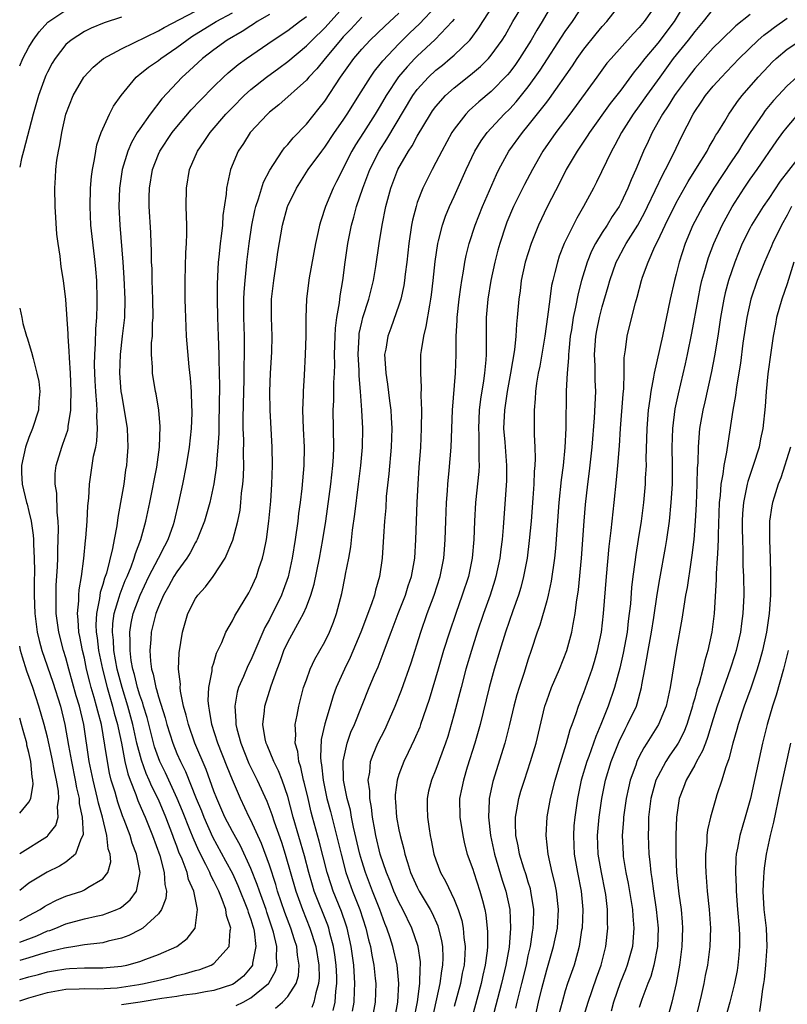
# Model space of a CAD drawing. Units: inches. Extents: x 2508000 to 2510892, y 1491000 to 1494000.
# Drawn here: x 2508000 to 2508083, y 1492163 to 1492269 of the extents above; entities that cross this region are included whole.
import ezdxf

# ---------------------------------------------------------------- set-up
doc = ezdxf.new("R2010")
doc.units = ezdxf.units.IN
doc.header["$MEASUREMENT"] = 0
doc.layers.add('LD25081491_2ft', color=212, linetype='Continuous')

msp = doc.modelspace()

# ---------------------------------------------------------------- linework, layer by layer
at = {"layer": 'LD25081491_2ft'}
for points, elevation in [([(2508033.91, 1492162.09), (2508034.1, 1492163), (2508034.19, 1492164.19), (2508034.31, 1492165), (2508034.29, 1492165.71), (2508034.23, 1492167), (2508034.09, 1492168.09), (2508033.94, 1492169), (2508033.55, 1492170.45), (2508033.42, 1492171), (2508033.32, 1492171.32), (2508031.85, 1492175), (2508031.65, 1492175.65), (2508031.27, 1492177), (2508030.81, 1492178.81), (2508029.58, 1492183), (2508029, 1492185.22), (2508028.37, 1492187), (2508028, 1492188), (2508027.48, 1492189), (2508026.77, 1492190.77), (2508026.67, 1492191), (2508026.56, 1492191.44), (2508026.31, 1492193), (2508026.49, 1492194.49), (2508026.51, 1492195), (2508027.19, 1492197.19), (2508027.83, 1492199), (2508028.17, 1492199.83), (2508028.58, 1492201), (2508029, 1492201.92), (2508030.3, 1492204.3), (2508030.7, 1492205), (2508031, 1492205.71), (2508031.5, 1492207), (2508031.84, 1492208.16), (2508032.43, 1492211), (2508032.8, 1492213), (2508033.12, 1492215), (2508033.66, 1492219), (2508033.88, 1492221), (2508033.94, 1492221.94), (2508033.98, 1492223), (2508033.91, 1492227), (2508033.96, 1492228.04), (2508033.98, 1492229.98), (2508034.05, 1492231), (2508034.08, 1492231.92), (2508034.06, 1492233), (2508034.1, 1492235), (2508034.14, 1492235.86), (2508034.29, 1492237), (2508034.58, 1492238.58), (2508034.66, 1492239.34), (2508034.95, 1492241), (2508035.2, 1492243), (2508035.48, 1492245), (2508035.88, 1492247), (2508036.14, 1492247.86), (2508036.44, 1492249), (2508037.12, 1492251), (2508037.88, 1492253), (2508038.87, 1492255), (2508039.71, 1492256.29), (2508042.5, 1492261), (2508043, 1492261.67), (2508044.21, 1492263), (2508045, 1492263.73), (2508045.71, 1492264.29), (2508046.57, 1492265), (2508047, 1492265.37), (2508048.67, 1492267), (2508048.83, 1492267.17), (2508049.67, 1492268.32), (2508050.08, 1492269), (2508051.38, 1492271)], 7776), ([(2508035.99, 1492162.01), (2508036.16, 1492163), (2508036.2, 1492164.2), (2508036.26, 1492165), (2508036.14, 1492167), (2508035.86, 1492169), (2508035.41, 1492171), (2508035.32, 1492171.31), (2508034.8, 1492172.8), (2508033.9, 1492175), (2508033.67, 1492175.67), (2508033.25, 1492177), (2508032.4, 1492180.4), (2508031.67, 1492183), (2508031.53, 1492183.53), (2508031.18, 1492185), (2508030.78, 1492186.78), (2508030.71, 1492187), (2508030.41, 1492188.41), (2508030.2, 1492189), (2508030.08, 1492190.08), (2508029.81, 1492191), (2508029.87, 1492191.87), (2508029.81, 1492193), (2508030.02, 1492194.02), (2508030.18, 1492195), (2508030.71, 1492197), (2508031, 1492197.84), (2508031.43, 1492199), (2508031.93, 1492200.07), (2508033, 1492201.95), (2508033.5, 1492203), (2508033.93, 1492204.07), (2508034.27, 1492205), (2508034.84, 1492207.16), (2508035.21, 1492209), (2508035.24, 1492209.24), (2508035.58, 1492211), (2508035.8, 1492212.2), (2508036, 1492214), (2508036.25, 1492215.75), (2508036.65, 1492219), (2508036.89, 1492221), (2508037.06, 1492223), (2508037.1, 1492225), (2508037, 1492227), (2508036.86, 1492229), (2508036.7, 1492230.7), (2508036.7, 1492231.3), (2508036.6, 1492233), (2508036.7, 1492235), (2508036.73, 1492235.27), (2508037, 1492236.52), (2508037.12, 1492237), (2508037.77, 1492239), (2508038.01, 1492239.99), (2508038.27, 1492241), (2508038.52, 1492242.52), (2508038.87, 1492245), (2508039.19, 1492247), (2508039.59, 1492249), (2508040.14, 1492251), (2508040.9, 1492253), (2508042.05, 1492255), (2508042.44, 1492255.56), (2508043, 1492256.61), (2508044.42, 1492259), (2508044.65, 1492259.35), (2508045, 1492259.81), (2508046.05, 1492261), (2508047, 1492261.84), (2508048.77, 1492263.23), (2508049.85, 1492264.15), (2508050.7, 1492265), (2508051, 1492265.35), (2508052.18, 1492267), (2508052.49, 1492267.51), (2508053.34, 1492269), (2508054.54, 1492271)], 7778), ([(2508057.67, 1492271), (2508056.5, 1492269), (2508055.93, 1492268.07), (2508055.33, 1492267), (2508054.07, 1492265), (2508053.63, 1492264.37), (2508053, 1492263.52), (2508052.76, 1492263.24), (2508051, 1492261.44), (2508049.67, 1492260.33), (2508048.62, 1492259.38), (2508048.26, 1492259), (2508047, 1492257.38), (2508046.74, 1492257), (2508045.64, 1492255), (2508045, 1492253.75), (2508044.59, 1492253), (2508044.06, 1492251.94), (2508043.6, 1492251), (2508043, 1492249.43), (2508042.86, 1492249), (2508042.48, 1492247.52), (2508042.39, 1492247), (2508042.09, 1492245), (2508041.87, 1492243), (2508041.69, 1492241.69), (2508041.62, 1492241), (2508041.54, 1492240.46), (2508041.21, 1492239), (2508041, 1492238.33), (2508040.13, 1492235.87), (2508039.8, 1492235), (2508039.58, 1492233.58), (2508039.47, 1492233), (2508039.48, 1492232.52), (2508039.58, 1492231), (2508039.79, 1492229.79), (2508040, 1492228), (2508040.14, 1492227), (2508040.19, 1492226.19), (2508040.23, 1492225), (2508040.16, 1492223), (2508039.91, 1492220.09), (2508039.65, 1492217.65), (2508039.58, 1492216.42), (2508039.45, 1492215), (2508039.34, 1492213.34), (2508039.19, 1492211), (2508038.92, 1492209), (2508038.48, 1492207.52), (2508038.37, 1492207), (2508038.05, 1492206.05), (2508036.9, 1492203), (2508035.74, 1492200.26), (2508035.12, 1492199), (2508034.23, 1492197), (2508033.9, 1492196.1), (2508033.56, 1492195), (2508033, 1492193.07), (2508032.62, 1492191.38), (2508032.52, 1492189.48), (2508032.57, 1492189), (2508032.64, 1492188.64), (2508032.81, 1492187), (2508033.23, 1492185), (2508033.6, 1492183.6), (2508034, 1492182), (2508034.42, 1492180.42), (2508034.75, 1492179), (2508035.28, 1492177), (2508036.01, 1492175), (2508036.79, 1492173), (2508037.44, 1492171), (2508037.73, 1492169.73), (2508037.93, 1492169), (2508038.07, 1492168.07), (2508038.29, 1492167), (2508038.46, 1492165.54), (2508038.5, 1492165), (2508038.46, 1492163), (2508038.09, 1492161)], 7780), ([(2508040.52, 1492161), (2508040.91, 1492163), (2508041.01, 1492165), (2508040.81, 1492167), (2508040.34, 1492169), (2508040.05, 1492169.95), (2508039.71, 1492171), (2508039.5, 1492171.5), (2508038.94, 1492173), (2508038.16, 1492175), (2508037.4, 1492177), (2508037, 1492178.26), (2508036.78, 1492179), (2508036.11, 1492181.89), (2508035.89, 1492183), (2508035.76, 1492183.76), (2508035.43, 1492185), (2508035.03, 1492186.97), (2508034.97, 1492189.03), (2508035.41, 1492191), (2508035.83, 1492192.17), (2508036.22, 1492193), (2508037.8, 1492197), (2508038.37, 1492198.37), (2508038.76, 1492199.24), (2508039.32, 1492200.68), (2508039.67, 1492201.67), (2508040.16, 1492203), (2508040.93, 1492205), (2508041.72, 1492207), (2508042.02, 1492207.98), (2508042.36, 1492209), (2508042.72, 1492211), (2508042.85, 1492213), (2508043, 1492217), (2508043.1, 1492219), (2508043.2, 1492220.8), (2508043.37, 1492223), (2508043.47, 1492225), (2508043.49, 1492227), (2508043.43, 1492228.57), (2508043.46, 1492229.46), (2508043.37, 1492231), (2508043.4, 1492233), (2508043.45, 1492233.45), (2508043.7, 1492235), (2508043.97, 1492236.03), (2508044.34, 1492238.34), (2508044.48, 1492239), (2508044.55, 1492239.45), (2508044.73, 1492241), (2508044.94, 1492243.06), (2508045.22, 1492245), (2508045.31, 1492245.31), (2508045.72, 1492247), (2508046.05, 1492247.95), (2508046.49, 1492249), (2508047, 1492250.1), (2508048.3, 1492253), (2508049.23, 1492255), (2508049.89, 1492256.11), (2508050.54, 1492257), (2508052.41, 1492259), (2508053, 1492259.58), (2508053.68, 1492260.32), (2508055, 1492261.96), (2508055.75, 1492263), (2508056.27, 1492263.74), (2508059, 1492267.91), (2508059.78, 1492269), (2508061.07, 1492271)], 7782), ([(2508042.63, 1492161), (2508043.03, 1492163.03), (2508043.28, 1492165), (2508043.31, 1492166.69), (2508043.35, 1492167), (2508043.34, 1492167.34), (2508043.09, 1492169), (2508042.4, 1492171), (2508041.43, 1492173), (2508041, 1492173.8), (2508040.47, 1492175), (2508040.06, 1492176.06), (2508039.67, 1492177), (2508039, 1492179), (2508038.52, 1492181), (2508038.39, 1492181.61), (2508038.14, 1492183), (2508038.04, 1492184.04), (2508037.85, 1492185), (2508037.85, 1492185.85), (2508037.69, 1492187), (2508037.86, 1492187.86), (2508037.95, 1492189), (2508038.23, 1492189.77), (2508038.75, 1492191), (2508039.51, 1492192.49), (2508039.74, 1492193), (2508040.62, 1492195), (2508041.3, 1492196.7), (2508042.32, 1492199.68), (2508043.38, 1492203), (2508044.08, 1492205), (2508044.82, 1492207), (2508045.47, 1492209), (2508045.86, 1492211), (2508045.93, 1492211.93), (2508046.01, 1492213), (2508046.07, 1492215), (2508046.16, 1492217), (2508046.26, 1492218.27), (2508046.31, 1492219), (2508046.46, 1492220.46), (2508046.66, 1492223), (2508046.79, 1492227), (2508047.13, 1492231), (2508047.19, 1492233), (2508047.21, 1492235), (2508047.32, 1492236.68), (2508047.32, 1492237), (2508047.54, 1492239), (2508047.7, 1492240.3), (2508047.81, 1492241), (2508048, 1492242), (2508048.15, 1492243), (2508048.29, 1492243.71), (2508048.62, 1492245), (2508049.26, 1492247), (2508050.05, 1492249), (2508051.55, 1492252.45), (2508051.83, 1492253), (2508052.91, 1492255), (2508054.36, 1492257), (2508055, 1492257.75), (2508056.45, 1492259.55), (2508057, 1492260.3), (2508057.31, 1492260.69), (2508059.77, 1492264.23), (2508060.28, 1492265), (2508061, 1492266), (2508062.34, 1492267.66), (2508063, 1492268.45), (2508063.5, 1492269), (2508065.05, 1492271)], 7784), ([(2508068.93, 1492271), (2508067.54, 1492269), (2508067, 1492268.36), (2508066.33, 1492267.67), (2508063.95, 1492265), (2508063.51, 1492264.49), (2508062.4, 1492263), (2508059.48, 1492259), (2508057.97, 1492257), (2508056.59, 1492255), (2508055.45, 1492253), (2508054.6, 1492251.4), (2508053.41, 1492249), (2508052.7, 1492247.3), (2508052.58, 1492247), (2508051.91, 1492245), (2508051.71, 1492244.29), (2508051.37, 1492243), (2508050.95, 1492241), (2508050.63, 1492239), (2508050.45, 1492237), (2508050.45, 1492233), (2508050.42, 1492232.42), (2508050.27, 1492231), (2508050.16, 1492230.16), (2508049.83, 1492228.17), (2508049.69, 1492227), (2508049.61, 1492225), (2508049.65, 1492224.35), (2508049.67, 1492223), (2508049.64, 1492221.64), (2508049.68, 1492221), (2508049.65, 1492220.35), (2508049.31, 1492217), (2508049.19, 1492215), (2508049.12, 1492213), (2508048.94, 1492211), (2508048.52, 1492209), (2508047.87, 1492207), (2508047.16, 1492205), (2508046.47, 1492203), (2508045.83, 1492201), (2508045.24, 1492199), (2508044.3, 1492195.7), (2508043.36, 1492193), (2508043.27, 1492192.73), (2508042.67, 1492191.33), (2508042.02, 1492189.98), (2508041.53, 1492189), (2508041, 1492187.6), (2508040.81, 1492187), (2508040.6, 1492185.4), (2508040.6, 1492185), (2508040.65, 1492184.65), (2508040.75, 1492183), (2508041, 1492181.61), (2508041.13, 1492181), (2508041.54, 1492179.54), (2508041.65, 1492179), (2508041.93, 1492178.07), (2508042.28, 1492177), (2508043, 1492175.41), (2508043.21, 1492175), (2508044.4, 1492173), (2508044.61, 1492172.61), (2508045.23, 1492171.23), (2508045.63, 1492169.63), (2508045.73, 1492169), (2508045.77, 1492167.77), (2508045.74, 1492167), (2508045.62, 1492166.38), (2508045.44, 1492165), (2508044.65, 1492161.35)], 7786), ([(2508071.98, 1492271), (2508070.77, 1492269), (2508069, 1492266.68), (2508067.59, 1492265), (2508067, 1492264.2), (2508066.45, 1492263.55), (2508065, 1492261.6), (2508063.85, 1492260.15), (2508061.61, 1492257), (2508061.38, 1492256.62), (2508060.58, 1492255.42), (2508060.28, 1492255), (2508059.11, 1492253), (2508058.41, 1492251.59), (2508057.03, 1492248.97), (2508056.11, 1492247), (2508055.31, 1492245), (2508054.68, 1492243), (2508054.25, 1492241), (2508054.11, 1492239.89), (2508053.98, 1492239), (2508053.81, 1492237), (2508053.72, 1492236.28), (2508053.65, 1492235), (2508053.5, 1492233.5), (2508053.09, 1492231), (2508052.72, 1492229), (2508052.42, 1492227), (2508052.34, 1492225), (2508052.47, 1492223.53), (2508052.53, 1492222.53), (2508052.65, 1492221), (2508052.63, 1492219.37), (2508052.3, 1492214.3), (2508052.18, 1492213), (2508052.04, 1492211.96), (2508051.94, 1492211), (2508051.51, 1492209), (2508051.39, 1492208.61), (2508050.88, 1492207), (2508050.17, 1492205), (2508049.49, 1492203), (2508048.85, 1492201), (2508048.26, 1492199), (2508047.73, 1492197), (2508047, 1492194.15), (2508046.68, 1492193), (2508046.3, 1492191.7), (2508046.06, 1492191), (2508045, 1492188.13), (2508044.53, 1492187), (2508044.22, 1492185.78), (2508044.05, 1492185), (2508044.08, 1492184.08), (2508044.09, 1492183), (2508044.27, 1492181.73), (2508044.4, 1492181), (2508044.51, 1492180.51), (2508044.79, 1492179), (2508045, 1492178.38), (2508045.51, 1492177), (2508046.06, 1492176.06), (2508047, 1492174.08), (2508047.43, 1492173), (2508047.81, 1492171.81), (2508047.96, 1492171), (2508048.04, 1492169.96), (2508048.18, 1492169), (2508048.15, 1492168.15), (2508048.06, 1492167), (2508047.87, 1492166.13), (2508047.66, 1492165), (2508047, 1492162.51)], 7788), ([(2508000, 1492163.13), (2508001, 1492163.45), (2508003, 1492164.04), (2508005, 1492164.39), (2508006.42, 1492164.42), (2508007, 1492164.46), (2508008.43, 1492164.43), (2508010.55, 1492164.55), (2508011, 1492164.61), (2508012.9, 1492164.9), (2508013.47, 1492165), (2508016.33, 1492165.67), (2508017, 1492165.87), (2508017.93, 1492166.07), (2508019, 1492166.41), (2508019.47, 1492166.53), (2508020.71, 1492167), (2508021, 1492167.17), (2508022.64, 1492169), (2508022.75, 1492170.75), (2508022.82, 1492171), (2508022.37, 1492172.37), (2508022.31, 1492173), (2508021.91, 1492174.09), (2508021.52, 1492175), (2508021, 1492176.06), (2508020.67, 1492176.67), (2508020.55, 1492177), (2508020.12, 1492177.88), (2508019.36, 1492179.36), (2508018.75, 1492180.75), (2508018.44, 1492181.56), (2508017.62, 1492183.62), (2508017.04, 1492185), (2508015.77, 1492187.77), (2508015.16, 1492189), (2508015, 1492189.41), (2508014.59, 1492190.59), (2508013.77, 1492193.77), (2508013.4, 1492195), (2508013.32, 1492195.32), (2508013, 1492196.18), (2508012.75, 1492197), (2508012.41, 1492198.41), (2508012.24, 1492199), (2508012.06, 1492199.94), (2508011.93, 1492201), (2508011.96, 1492201.96), (2508011.9, 1492203), (2508012.05, 1492203.95), (2508012.28, 1492205), (2508013.02, 1492207), (2508013.98, 1492209), (2508015.02, 1492211), (2508015.68, 1492212.32), (2508016.04, 1492213), (2508016.62, 1492214.62), (2508016.75, 1492215), (2508017.22, 1492217), (2508017.65, 1492219), (2508018.05, 1492221), (2508018.38, 1492223), (2508018.59, 1492225), (2508018.65, 1492226.65), (2508018.65, 1492227), (2508018.62, 1492227.38), (2508018.57, 1492229), (2508018.46, 1492230.46), (2508018.32, 1492231.68), (2508018.05, 1492235), (2508017.96, 1492237), (2508017.93, 1492237.93), (2508017.91, 1492239), (2508017.9, 1492241), (2508017.98, 1492244.02), (2508018.04, 1492245), (2508018.08, 1492246.08), (2508018.08, 1492247), (2508018.03, 1492247.97), (2508018.02, 1492249), (2508018.03, 1492251), (2508018.37, 1492253), (2508019.22, 1492255), (2508019.96, 1492256.04), (2508020.6, 1492257), (2508022.31, 1492259), (2508023, 1492259.72), (2508024.27, 1492261), (2508025, 1492261.65), (2508026.69, 1492263), (2508028.04, 1492263.96), (2508029, 1492264.68), (2508031, 1492266.36), (2508031.62, 1492267), (2508033, 1492268.34), (2508035, 1492270.53)], 7766), ([(2508000, 1492264.21), (2508000.33, 1492265), (2508001, 1492266.24), (2508001.45, 1492267), (2508002.11, 1492267.89), (2508003.06, 1492268.94), (2508005, 1492270.24)], 7754), ([(2508000, 1492171.82), (2508001, 1492172.35), (2508002.21, 1492173), (2508002.67, 1492173.33), (2508003, 1492173.52), (2508003.98, 1492174.02), (2508005, 1492174.46), (2508006.71, 1492175), (2508007, 1492175.12), (2508007.38, 1492175.38), (2508009, 1492176.32), (2508009.52, 1492177), (2508009.84, 1492178.16), (2508009.78, 1492179), (2508009.58, 1492179.58), (2508009.44, 1492181), (2508008.94, 1492183), (2508008.51, 1492184.51), (2508008.42, 1492185), (2508007.93, 1492187), (2508007.53, 1492189), (2508006.92, 1492193), (2508006.46, 1492195), (2508006.12, 1492196.12), (2508005.31, 1492199), (2508005, 1492200.21), (2508004.75, 1492201), (2508004.24, 1492203), (2508003.96, 1492205), (2508003.96, 1492205.96), (2508003.93, 1492207), (2508003.96, 1492208.04), (2508004.09, 1492210.09), (2508004.11, 1492211), (2508004.12, 1492211.88), (2508004.17, 1492213), (2508004.19, 1492214.19), (2508004.15, 1492215), (2508004.05, 1492215.95), (2508004, 1492218), (2508003.85, 1492219), (2508003.85, 1492220.15), (2508003.94, 1492221), (2508004.54, 1492223), (2508004.68, 1492223.32), (2508005.19, 1492224.81), (2508005.23, 1492225), (2508005.24, 1492225.24), (2508005.54, 1492227), (2508005.52, 1492227.52), (2508005.57, 1492229), (2508005.49, 1492231), (2508005.37, 1492232.63), (2508005.36, 1492233.36), (2508005.23, 1492235), (2508005.24, 1492235.24), (2508005, 1492238.95), (2508004.74, 1492241), (2508004.49, 1492242.49), (2508004.37, 1492243.63), (2508004.15, 1492245), (2508004.01, 1492246.01), (2508003.83, 1492249), (2508003.8, 1492251), (2508003.87, 1492252.13), (2508003.91, 1492253), (2508004.02, 1492254.02), (2508004.18, 1492255), (2508004.33, 1492255.67), (2508004.54, 1492257), (2508005, 1492259), (2508005.78, 1492261), (2508006.93, 1492263), (2508007.93, 1492264.07), (2508009.05, 1492265), (2508011, 1492266.06), (2508015, 1492267.99), (2508015.63, 1492268.37), (2508019, 1492270.13)], 7758), ([(2508000, 1492169.49), (2508001.85, 1492170.15), (2508003, 1492170.68), (2508003.25, 1492170.75), (2508003.92, 1492171), (2508005, 1492171.46), (2508007, 1492171.98), (2508008.27, 1492172.27), (2508009, 1492172.41), (2508010.51, 1492173), (2508010.84, 1492173.16), (2508011, 1492173.27), (2508011.95, 1492174.05), (2508012.62, 1492175), (2508013, 1492176.79), (2508013.03, 1492177), (2508012.64, 1492179), (2508012.18, 1492180.18), (2508011.95, 1492181), (2508011.3, 1492182.7), (2508011.12, 1492183.12), (2508010.6, 1492184.6), (2508010.31, 1492185.69), (2508009.91, 1492187), (2508009.73, 1492187.73), (2508009.48, 1492189), (2508009.22, 1492190.78), (2508008.84, 1492193), (2508008.44, 1492194.44), (2508008.32, 1492195), (2508008.07, 1492195.93), (2508007.74, 1492197), (2508007.58, 1492197.58), (2508007.24, 1492199), (2508007, 1492200.16), (2508006.8, 1492201), (2508006.52, 1492202.52), (2508006.41, 1492203), (2508006.33, 1492204.33), (2508006.25, 1492205), (2508006.38, 1492206.38), (2508006.38, 1492207), (2508006.42, 1492207.58), (2508006.68, 1492209), (2508006.95, 1492210.95), (2508007.12, 1492212.88), (2508007.16, 1492213.16), (2508007.29, 1492215), (2508007.37, 1492216.63), (2508007.47, 1492217.47), (2508007.56, 1492219), (2508008, 1492222), (2508008.22, 1492223), (2508008.35, 1492223.65), (2508008.42, 1492225), (2508008.34, 1492226.34), (2508008.37, 1492227), (2508008.35, 1492227.65), (2508008.22, 1492229), (2508008.16, 1492230.16), (2508008.12, 1492231), (2508008.1, 1492231.9), (2508008.12, 1492233), (2508008.2, 1492234.2), (2508008.23, 1492235.77), (2508008.34, 1492237), (2508008.39, 1492238.39), (2508008.39, 1492239), (2508008.33, 1492241), (2508008.24, 1492242.24), (2508008.17, 1492243), (2508007.71, 1492247), (2508007.61, 1492249), (2508007.67, 1492251), (2508007.76, 1492252.24), (2508007.87, 1492253), (2508008.1, 1492254.1), (2508008.22, 1492255), (2508008.34, 1492255.66), (2508008.82, 1492257), (2508009, 1492257.42), (2508009.73, 1492259), (2508010.16, 1492259.84), (2508010.96, 1492261), (2508012.61, 1492263), (2508012.82, 1492263.18), (2508013, 1492263.3), (2508013.94, 1492264.06), (2508015, 1492264.8), (2508015.25, 1492265), (2508017, 1492266.18), (2508018.06, 1492267), (2508018.62, 1492267.38), (2508021.25, 1492269), (2508023, 1492269.93)], 7760), ([(2508023.4, 1492162.61), (2508024.17, 1492163), (2508025, 1492163.45), (2508026.92, 1492165), (2508026.96, 1492165.04), (2508027.67, 1492166.33), (2508027.85, 1492167), (2508027.77, 1492167.77), (2508027.81, 1492169), (2508027.46, 1492170.54), (2508027.32, 1492171), (2508026.72, 1492172.72), (2508026.64, 1492173), (2508025.92, 1492175), (2508025.7, 1492175.7), (2508025, 1492177.43), (2508023.87, 1492179.87), (2508023, 1492181.42), (2508022.19, 1492183), (2508021.31, 1492185), (2508021, 1492185.81), (2508020.15, 1492188.15), (2508018.94, 1492191), (2508018.24, 1492193), (2508018.02, 1492194.02), (2508017.73, 1492195), (2508017.39, 1492196.61), (2508017.36, 1492197), (2508017.38, 1492197.38), (2508017.18, 1492199), (2508017.25, 1492200.75), (2508017.61, 1492203), (2508018.18, 1492205), (2508019, 1492206.61), (2508019.26, 1492207), (2508020.11, 1492207.89), (2508020.92, 1492209), (2508022.21, 1492211), (2508023.05, 1492212.95), (2508023.59, 1492215), (2508023.83, 1492216.17), (2508023.93, 1492217), (2508024, 1492218), (2508024.14, 1492219), (2508024.2, 1492219.8), (2508024.24, 1492221), (2508024.22, 1492222.22), (2508024.23, 1492223.77), (2508024.18, 1492225), (2508024.17, 1492226.17), (2508024.23, 1492229), (2508024.28, 1492230.28), (2508024.29, 1492231.71), (2508024.33, 1492233), (2508024.3, 1492235), (2508024.23, 1492237), (2508024.24, 1492239), (2508024.27, 1492239.73), (2508024.37, 1492241), (2508024.53, 1492242.53), (2508024.56, 1492243), (2508024.8, 1492245), (2508025.1, 1492247), (2508025.42, 1492248.58), (2508025.53, 1492249), (2508025.83, 1492249.83), (2508026.36, 1492251.64), (2508027.05, 1492252.95), (2508028.4, 1492255), (2508028.65, 1492255.35), (2508029, 1492255.71), (2508029.57, 1492256.43), (2508031, 1492257.92), (2508032.38, 1492259.62), (2508033, 1492260.4), (2508034.71, 1492263), (2508036.14, 1492265), (2508037, 1492266.02), (2508037.92, 1492267), (2508039.48, 1492268.52), (2508041, 1492269.91)], 7770), ([(2508027.68, 1492162.32), (2508028.42, 1492163), (2508029, 1492163.61), (2508029.9, 1492165), (2508030.15, 1492165.85), (2508030.24, 1492167), (2508030.05, 1492168.05), (2508029.96, 1492169), (2508029.72, 1492169.72), (2508029.34, 1492171), (2508028.68, 1492172.68), (2508027.88, 1492175), (2508027.69, 1492175.69), (2508027, 1492177.8), (2508026.15, 1492180.15), (2508025, 1492182.65), (2508024.82, 1492183), (2508023.87, 1492185), (2508023.01, 1492187.01), (2508022.44, 1492188.44), (2508021.43, 1492191), (2508020.79, 1492193), (2508020.54, 1492194.54), (2508020.44, 1492195), (2508020.39, 1492195.61), (2508020.44, 1492197), (2508020.8, 1492198.8), (2508020.83, 1492199.17), (2508021, 1492199.67), (2508021.3, 1492200.7), (2508021.86, 1492201.86), (2508022.3, 1492203), (2508023, 1492204.22), (2508023.26, 1492204.75), (2508024.77, 1492207.23), (2508025, 1492207.66), (2508025.6, 1492209), (2508025.87, 1492209.87), (2508026.25, 1492211), (2508026.4, 1492211.6), (2508026.68, 1492213), (2508026.96, 1492215), (2508027.15, 1492217.15), (2508027.26, 1492219), (2508027.34, 1492221), (2508027.31, 1492223), (2508027.08, 1492227), (2508027.05, 1492229), (2508027.12, 1492231), (2508027.26, 1492233.26), (2508027.29, 1492235), (2508027.22, 1492237), (2508027.24, 1492239), (2508027.47, 1492241), (2508027.79, 1492243), (2508027.93, 1492244.07), (2508028.41, 1492247), (2508028.97, 1492249), (2508029, 1492249.08), (2508029.92, 1492251), (2508031.2, 1492253), (2508032.67, 1492255), (2508033, 1492255.43), (2508034.05, 1492257), (2508035, 1492258.34), (2508035.43, 1492259), (2508036.03, 1492259.97), (2508036.69, 1492261), (2508037.93, 1492263), (2508038.37, 1492263.63), (2508039, 1492264.38), (2508039.26, 1492264.74), (2508041, 1492266.59), (2508042.21, 1492267.79), (2508043.23, 1492268.77), (2508045, 1492270.64)], 7772), ([(2508075, 1492270.38), (2508073.92, 1492269), (2508073, 1492267.94), (2508072.29, 1492267), (2508070.68, 1492265), (2508069.22, 1492263), (2508067.78, 1492261), (2508067, 1492259.89), (2508066.35, 1492259), (2508065.09, 1492257), (2508064.38, 1492255.62), (2508064.01, 1492255), (2508062.38, 1492251.62), (2508062.06, 1492251), (2508060.99, 1492249), (2508060.24, 1492247.76), (2508058.9, 1492245), (2508058.36, 1492243.64), (2508058.15, 1492243), (2508057.88, 1492241.88), (2508057.64, 1492241), (2508057.53, 1492240.47), (2508057.32, 1492239), (2508057.08, 1492237.08), (2508056.79, 1492235), (2508056.24, 1492231.76), (2508056.08, 1492231), (2508055.9, 1492229.9), (2508055.79, 1492229), (2508055.76, 1492228.23), (2508055.64, 1492227), (2508055.65, 1492224.35), (2508055.72, 1492223), (2508055.75, 1492221.75), (2508055.71, 1492221), (2508055.64, 1492220.36), (2508055.59, 1492219), (2508055.49, 1492217.49), (2508055.3, 1492215), (2508055.11, 1492212.89), (2508054.87, 1492211), (2508054.5, 1492209), (2508054.19, 1492207.81), (2508053.93, 1492207), (2508053.32, 1492205.31), (2508052.53, 1492203), (2508051.91, 1492201), (2508051.33, 1492199), (2508050.77, 1492197), (2508049.79, 1492193), (2508049.23, 1492191), (2508048.41, 1492188.41), (2508047.98, 1492187), (2508047.83, 1492186.17), (2508047.58, 1492185), (2508047.6, 1492183), (2508047.92, 1492181), (2508048.11, 1492180.11), (2508048.41, 1492179), (2508049, 1492177.37), (2508049.11, 1492177), (2508049.78, 1492175), (2508050.04, 1492173.96), (2508050.31, 1492173), (2508050.42, 1492172.42), (2508050.59, 1492170.59), (2508050.58, 1492169), (2508050.55, 1492168.55), (2508050.35, 1492167), (2508050.1, 1492165.9), (2508049.91, 1492165), (2508048.81, 1492161)], 7790), ([(2508027, 1492269.75), (2508025.7, 1492269), (2508025.28, 1492268.72), (2508025, 1492268.55), (2508024.07, 1492267.93), (2508022.45, 1492267), (2508021, 1492265.95), (2508019.76, 1492265), (2508018.33, 1492263.67), (2508017.57, 1492263), (2508015.36, 1492260.64), (2508014.11, 1492259), (2508013, 1492257.42), (2508012.72, 1492257), (2508012.08, 1492255.92), (2508011.69, 1492255), (2508011.09, 1492253), (2508010.79, 1492251), (2508010.72, 1492249), (2508010.83, 1492247), (2508011.16, 1492243), (2508011.28, 1492241.28), (2508011.37, 1492239), (2508011.33, 1492237), (2508011.1, 1492235), (2508010.85, 1492233), (2508010.79, 1492231), (2508010.95, 1492229), (2508011, 1492228.67), (2508011.31, 1492227), (2508011.61, 1492225), (2508011.69, 1492223), (2508011.59, 1492221.59), (2508011.54, 1492221), (2508011.46, 1492220.54), (2508011.25, 1492219), (2508010.91, 1492217), (2508010.61, 1492215.39), (2508010.5, 1492214.5), (2508010.21, 1492213), (2508010.04, 1492212.04), (2508009.38, 1492209.38), (2508009.26, 1492209), (2508009.18, 1492208.82), (2508009, 1492208.15), (2508008.72, 1492207.28), (2508008.64, 1492206.64), (2508008.29, 1492205), (2508008.23, 1492203.77), (2508008.27, 1492203), (2508008.37, 1492202.37), (2508008.53, 1492201), (2508008.94, 1492199), (2508009.45, 1492197), (2508010.05, 1492195), (2508010.23, 1492194.23), (2508010.59, 1492193), (2508010.65, 1492192.65), (2508011, 1492191), (2508011.38, 1492189), (2508011.68, 1492187.68), (2508011.94, 1492187), (2508012.57, 1492185.43), (2508012.79, 1492184.79), (2508013.39, 1492183.39), (2508013.57, 1492183), (2508014.38, 1492181), (2508015.14, 1492178.86), (2508015.64, 1492177), (2508015.69, 1492175.69), (2508015.87, 1492175), (2508015.82, 1492174.18), (2508015.33, 1492173), (2508015, 1492172.55), (2508013.31, 1492171), (2508013, 1492170.81), (2508011.82, 1492170.18), (2508011, 1492169.89), (2508009.58, 1492169.58), (2508009, 1492169.41), (2508008.65, 1492169.35), (2508007, 1492169.17), (2508005.98, 1492169), (2508004.83, 1492168.83), (2508003, 1492168.38), (2508002.13, 1492168.13), (2508001, 1492167.77), (2508000, 1492167.48)], 7762), ([(2508000, 1492165.43), (2508001, 1492165.72), (2508002.02, 1492165.98), (2508003, 1492166.26), (2508003.64, 1492166.36), (2508005, 1492166.6), (2508005.39, 1492166.61), (2508007, 1492166.7), (2508009, 1492166.71), (2508011, 1492166.89), (2508011.57, 1492167), (2508013, 1492167.38), (2508013.63, 1492167.63), (2508015, 1492168.13), (2508016.99, 1492169.01), (2508018.13, 1492169.87), (2508018.99, 1492171), (2508019.24, 1492173), (2508019, 1492174.1), (2508018.83, 1492175), (2508018.26, 1492176.26), (2508018.11, 1492177), (2508017.57, 1492178.43), (2508017.22, 1492179.22), (2508017, 1492179.85), (2508016.68, 1492180.68), (2508016.58, 1492181), (2508015.81, 1492183), (2508015, 1492184.89), (2508014.29, 1492186.29), (2508014, 1492187), (2508013.69, 1492187.69), (2508013.16, 1492189.16), (2508012.68, 1492191), (2508012.25, 1492193), (2508011.71, 1492195), (2508011.08, 1492197), (2508010.55, 1492199), (2508010.18, 1492201), (2508010.13, 1492202.13), (2508010.02, 1492203), (2508010.06, 1492203.94), (2508010.22, 1492205), (2508010.76, 1492206.76), (2508010.86, 1492207.14), (2508011.42, 1492208.58), (2508011.62, 1492209), (2508012.05, 1492210.05), (2508012.39, 1492211), (2508012.51, 1492211.49), (2508013.1, 1492213), (2508013.66, 1492215), (2508014.08, 1492217), (2508014.83, 1492220.83), (2508015.13, 1492223), (2508015.21, 1492225.21), (2508015.05, 1492227), (2508014.76, 1492228.76), (2508014.7, 1492229), (2508014.36, 1492231), (2508014.37, 1492231.63), (2508014.26, 1492233), (2508014.27, 1492234.27), (2508014.36, 1492235), (2508014.38, 1492236.38), (2508014.43, 1492237), (2508014.41, 1492239), (2508014.34, 1492241), (2508014.31, 1492242.31), (2508014.27, 1492243), (2508014.25, 1492244.25), (2508014.21, 1492245), (2508014.18, 1492246.18), (2508014.02, 1492249), (2508014.01, 1492250.01), (2508014.03, 1492251), (2508014.35, 1492253), (2508015, 1492254.65), (2508015.15, 1492255), (2508016.5, 1492257), (2508017, 1492257.62), (2508018.56, 1492259.44), (2508019.52, 1492260.48), (2508021, 1492261.99), (2508022.05, 1492263), (2508022.55, 1492263.45), (2508023.64, 1492264.36), (2508024.53, 1492265), (2508027.42, 1492267), (2508029, 1492268.04), (2508030.25, 1492269), (2508031, 1492269.54)], 7764), ([(2508011, 1492269.47), (2508009.15, 1492268.85), (2508007.73, 1492268.27), (2508007, 1492267.92), (2508005.56, 1492267), (2508005, 1492266.51), (2508003.82, 1492265), (2508003.51, 1492264.49), (2508003, 1492263.52), (2508002.83, 1492263.17), (2508002.76, 1492263), (2508002.04, 1492261), (2508001.47, 1492259), (2508000.43, 1492255), (2508000.21, 1492254.21), (2508000, 1492253.27)], 7756), ([(2508037, 1492269.47), (2508035.82, 1492268.18), (2508035, 1492267.34), (2508034.69, 1492267), (2508033.03, 1492265), (2508032.12, 1492263.88), (2508031.28, 1492263), (2508031, 1492262.66), (2508028.01, 1492259.99), (2508027, 1492259.19), (2508026.79, 1492259), (2508024.94, 1492257), (2508024.19, 1492255.81), (2508023.62, 1492255), (2508022.8, 1492253), (2508022.38, 1492251), (2508022.34, 1492250.34), (2508021.98, 1492248.02), (2508021.93, 1492247), (2508021.8, 1492245.8), (2508021.67, 1492245), (2508021.53, 1492243.53), (2508021.47, 1492243), (2508021.37, 1492240.63), (2508021.37, 1492239), (2508021.4, 1492237), (2508021.47, 1492235), (2508021.52, 1492233), (2508021.52, 1492232.48), (2508021.6, 1492229.6), (2508021.59, 1492227.59), (2508021.53, 1492225.53), (2508021.52, 1492224.48), (2508021.43, 1492223), (2508021.28, 1492221.28), (2508021.28, 1492221), (2508020.99, 1492219.01), (2508020.57, 1492217), (2508020, 1492215), (2508019.19, 1492213), (2508019.13, 1492212.87), (2508019, 1492212.68), (2508018.44, 1492211.56), (2508018.09, 1492211), (2508017, 1492209.52), (2508016.68, 1492209), (2508016.09, 1492207.91), (2508015.55, 1492207), (2508015, 1492205.73), (2508014.73, 1492205), (2508014.23, 1492203), (2508014.19, 1492202.19), (2508014.07, 1492201), (2508014.13, 1492199.87), (2508014.26, 1492199), (2508014.45, 1492198.45), (2508014.72, 1492197), (2508014.79, 1492196.79), (2508015, 1492195.99), (2508015.74, 1492193.74), (2508015.91, 1492193), (2508016.55, 1492191), (2508017, 1492189.87), (2508017.38, 1492189), (2508017.92, 1492187.92), (2508019.09, 1492185), (2508019.66, 1492183.66), (2508019.91, 1492183), (2508020.86, 1492180.86), (2508022.27, 1492178.27), (2508023, 1492176.88), (2508023.6, 1492175.6), (2508024.65, 1492173), (2508024.72, 1492172.72), (2508025, 1492171.92), (2508025.2, 1492171.2), (2508025.27, 1492171), (2508025.35, 1492170.65), (2508025.54, 1492169), (2508025.19, 1492167.19), (2508025.18, 1492167), (2508025.12, 1492166.88), (2508024.19, 1492165.81), (2508023.18, 1492165), (2508023, 1492164.89), (2508021, 1492164.23), (2508020.09, 1492164.09), (2508019, 1492163.88), (2508017.74, 1492163.74), (2508017, 1492163.61), (2508015.39, 1492163.39), (2508013.02, 1492163), (2508011, 1492162.69)], 7768), ([(2508047, 1492269.26), (2508046.78, 1492269), (2508044.94, 1492267.06), (2508043, 1492265.27), (2508042.73, 1492265), (2508041.89, 1492264.11), (2508040.98, 1492263.02), (2508039.64, 1492261), (2508039, 1492259.89), (2508038.46, 1492259), (2508037.17, 1492257), (2508036.33, 1492255.67), (2508035.93, 1492255), (2508034.28, 1492251.72), (2508033.89, 1492251), (2508033.06, 1492249), (2508032.56, 1492247.44), (2508032.43, 1492247), (2508032.29, 1492246.29), (2508032, 1492245), (2508031.31, 1492241.31), (2508031.23, 1492240.77), (2508031.03, 1492239), (2508030.96, 1492237), (2508030.94, 1492235), (2508030.88, 1492233), (2508030.76, 1492230.76), (2508030.64, 1492229), (2508030.65, 1492228.65), (2508030.59, 1492227), (2508030.67, 1492225), (2508030.77, 1492223), (2508030.74, 1492221), (2508030.52, 1492218.52), (2508030.34, 1492217), (2508030.17, 1492215.83), (2508030.09, 1492215), (2508029.8, 1492213), (2508029.47, 1492211), (2508029.03, 1492208.97), (2508028.5, 1492207.5), (2508028.31, 1492207), (2508027, 1492204.35), (2508026.52, 1492203.48), (2508025, 1492199.95), (2508024.67, 1492199.33), (2508024.21, 1492198.21), (2508023.67, 1492197), (2508023.51, 1492196.49), (2508023.25, 1492195), (2508023.38, 1492193.38), (2508023.36, 1492193), (2508023.47, 1492192.53), (2508023.9, 1492191), (2508024.79, 1492188.79), (2508025.68, 1492187), (2508026.73, 1492184.73), (2508027.28, 1492183.28), (2508027.53, 1492182.47), (2508028.3, 1492180.3), (2508028.71, 1492179), (2508029.85, 1492175), (2508030.58, 1492173), (2508031.39, 1492171), (2508032.01, 1492169), (2508032.34, 1492167), (2508032.37, 1492165.63), (2508032.33, 1492165), (2508032.01, 1492164.01), (2508031.81, 1492163), (2508031.59, 1492162.41)], 7774), ([(2508079, 1492269.77), (2508077.46, 1492268.54), (2508075.85, 1492267), (2508075, 1492266.15), (2508073, 1492263.91), (2508072.29, 1492263), (2508071, 1492261.26), (2508070.82, 1492261), (2508070.12, 1492259.88), (2508069.51, 1492259), (2508068.39, 1492257), (2508067.96, 1492256.04), (2508067.46, 1492255), (2508066.62, 1492253), (2508066.12, 1492251.88), (2508065.78, 1492251), (2508065, 1492249.35), (2508064.82, 1492249), (2508064.08, 1492247.92), (2508063.53, 1492247), (2508063, 1492246.19), (2508062.27, 1492245), (2508061.84, 1492244.16), (2508061.36, 1492243), (2508060.74, 1492241), (2508060.39, 1492239.61), (2508060.11, 1492238.11), (2508059.86, 1492237), (2508059.66, 1492235.66), (2508059.54, 1492235), (2508059.37, 1492233.37), (2508059.35, 1492233), (2508059.35, 1492232.65), (2508059.2, 1492231), (2508059.09, 1492229.09), (2508059.06, 1492225.06), (2508058.96, 1492222.96), (2508058.76, 1492221), (2508058.56, 1492219.44), (2508058.32, 1492217), (2508057.95, 1492212.05), (2508057.84, 1492211), (2508057.49, 1492208.51), (2508057.16, 1492207), (2508057, 1492206.39), (2508056.25, 1492203.75), (2508055.98, 1492203), (2508055.33, 1492201), (2508055, 1492200.07), (2508054.51, 1492198.51), (2508054, 1492197), (2508053.77, 1492196.23), (2508053.44, 1492195), (2508052.98, 1492193), (2508052.57, 1492191.43), (2508052.45, 1492191), (2508051.16, 1492186.84), (2508050.79, 1492185), (2508050.79, 1492184.79), (2508050.71, 1492183), (2508050.93, 1492181), (2508051.35, 1492179), (2508052.19, 1492176.19), (2508052.58, 1492175), (2508053, 1492173), (2508053.09, 1492171), (2508052.92, 1492168.92), (2508052.59, 1492167), (2508052.12, 1492165), (2508051.05, 1492161)], 7792), ([(2508053.66, 1492162.34), (2508053.8, 1492163), (2508054.31, 1492165), (2508054.8, 1492167), (2508055, 1492167.99), (2508055.23, 1492169), (2508055.45, 1492170.55), (2508055.54, 1492171), (2508055.57, 1492171.57), (2508055.6, 1492173), (2508055.29, 1492175), (2508055.23, 1492175.23), (2508055, 1492175.95), (2508054.76, 1492176.76), (2508054.51, 1492177.49), (2508054.05, 1492179), (2508053.9, 1492179.9), (2508053.66, 1492181), (2508053.61, 1492182.39), (2508053.62, 1492183), (2508053.78, 1492183.78), (2508053.97, 1492185), (2508054.19, 1492185.81), (2508054.58, 1492187), (2508055.25, 1492189), (2508055.85, 1492191), (2508056.81, 1492195), (2508057, 1492195.58), (2508057.52, 1492197), (2508058.38, 1492199), (2508059.17, 1492201), (2508059.71, 1492203), (2508059.85, 1492203.85), (2508060.08, 1492205), (2508060.22, 1492206.22), (2508060.43, 1492207.57), (2508060.75, 1492211), (2508061.04, 1492215), (2508061.2, 1492216.8), (2508061.44, 1492219), (2508061.62, 1492220.38), (2508061.91, 1492223), (2508062.17, 1492226.17), (2508062.29, 1492229), (2508062.24, 1492230.24), (2508062.23, 1492231.77), (2508062.16, 1492233), (2508062.29, 1492235), (2508062.4, 1492235.6), (2508062.69, 1492237), (2508063, 1492238.17), (2508063.64, 1492240.36), (2508063.81, 1492241), (2508064.52, 1492243), (2508064.68, 1492243.32), (2508065.39, 1492244.61), (2508065.59, 1492245), (2508066.85, 1492247), (2508067.61, 1492248.39), (2508067.91, 1492249), (2508069.54, 1492252.46), (2508069.85, 1492253), (2508070.76, 1492254.76), (2508071.55, 1492256.45), (2508072.83, 1492259), (2508073, 1492259.26), (2508073.71, 1492260.29), (2508074.18, 1492261), (2508075, 1492262.01), (2508075.89, 1492263), (2508076.44, 1492263.56), (2508077.82, 1492265), (2508079.88, 1492267), (2508080.48, 1492267.52), (2508081, 1492267.92), (2508081.62, 1492268.38), (2508083, 1492269.36)], 7794), ([(2508055.66, 1492161), (2508056.1, 1492163), (2508056.47, 1492164.47), (2508057, 1492166.48), (2508057.74, 1492169), (2508058.15, 1492171), (2508058.27, 1492173), (2508058.05, 1492175), (2508057.87, 1492175.87), (2508057.59, 1492177), (2508057.14, 1492179), (2508056.92, 1492181), (2508057.03, 1492183.03), (2508057.39, 1492185), (2508057.91, 1492187), (2508058.31, 1492188.31), (2508058.62, 1492189.38), (2508059.14, 1492191), (2508059.54, 1492192.46), (2508059.75, 1492193), (2508060.18, 1492194.18), (2508060.43, 1492195), (2508061, 1492196.48), (2508061.9, 1492199), (2508062.17, 1492199.83), (2508062.5, 1492201), (2508062.92, 1492203), (2508063.15, 1492205), (2508063.45, 1492209), (2508063.74, 1492212.26), (2508063.97, 1492213.97), (2508064.3, 1492217), (2508064.55, 1492219.45), (2508064.69, 1492221), (2508064.87, 1492223.13), (2508064.99, 1492225), (2508065.27, 1492228.73), (2508065.34, 1492229.34), (2508065.36, 1492231), (2508065.36, 1492232.64), (2508065.5, 1492233.5), (2508065.68, 1492235), (2508065.96, 1492236.04), (2508066.61, 1492238.61), (2508066.79, 1492239.21), (2508067.25, 1492241), (2508067.37, 1492241.37), (2508067.95, 1492243), (2508068.7, 1492244.7), (2508069, 1492245.3), (2508069.81, 1492247), (2508071, 1492249.41), (2508072.3, 1492251.7), (2508073.32, 1492253.32), (2508074.34, 1492255), (2508074.56, 1492255.44), (2508075, 1492256.17), (2508075.29, 1492256.71), (2508075.49, 1492257), (2508076.25, 1492258.25), (2508076.68, 1492259), (2508077, 1492259.44), (2508077.63, 1492260.37), (2508078.15, 1492261), (2508079.88, 1492263), (2508081, 1492264.22), (2508081.38, 1492264.62), (2508081.8, 1492265), (2508083, 1492266.01), (2508084.47, 1492267)], 7796), ([(2508084.04, 1492263), (2508083, 1492262.06), (2508082.01, 1492261), (2508081.53, 1492260.47), (2508080.63, 1492259.37), (2508080.37, 1492259), (2508079, 1492257), (2508078.2, 1492255.8), (2508077.72, 1492255), (2508077, 1492253.93), (2508075.08, 1492251), (2508073.87, 1492249), (2508073, 1492247.38), (2508072.8, 1492247), (2508071.96, 1492245), (2508071.31, 1492243), (2508071, 1492241.7), (2508070.81, 1492241), (2508070.36, 1492239), (2508069.51, 1492235), (2508068.62, 1492231), (2508068.56, 1492230.56), (2508068.26, 1492229), (2508068.16, 1492228.16), (2508067.98, 1492227), (2508067.82, 1492225), (2508067.73, 1492221.73), (2508067.74, 1492221), (2508067.65, 1492219.65), (2508067.63, 1492219), (2508067.45, 1492217), (2508067.21, 1492215), (2508066.9, 1492213), (2508066.63, 1492211.37), (2508066.54, 1492210.54), (2508066.32, 1492209), (2508066.18, 1492207.82), (2508066.04, 1492206.04), (2508065.93, 1492205), (2508065.82, 1492204.19), (2508065.68, 1492203), (2508065.28, 1492200.72), (2508064.9, 1492199.09), (2508064.33, 1492197), (2508063.64, 1492195), (2508062.85, 1492193), (2508062.29, 1492191.71), (2508062.06, 1492191), (2508061.54, 1492189.54), (2508061.33, 1492189), (2508060.73, 1492187), (2508060.31, 1492185), (2508060.02, 1492183), (2508059.94, 1492182.06), (2508059.88, 1492181), (2508059.93, 1492179.93), (2508059.96, 1492179), (2508060.31, 1492177), (2508060.72, 1492175), (2508060.9, 1492173), (2508060.82, 1492171), (2508060.77, 1492170.77), (2508060.52, 1492169), (2508060.31, 1492168.31), (2508059.96, 1492167), (2508059.26, 1492165), (2508059, 1492164.2), (2508058.65, 1492163), (2508058.3, 1492161.7)], 7798), ([(2508060.87, 1492161), (2508061.49, 1492163), (2508062.38, 1492165.62), (2508062.88, 1492167), (2508063.4, 1492169), (2508063.59, 1492171), (2508063.56, 1492171.56), (2508063.56, 1492173), (2508063.39, 1492174.61), (2508063.33, 1492175), (2508062.92, 1492177), (2508062.55, 1492179), (2508062.49, 1492181), (2508062.67, 1492183), (2508062.96, 1492185), (2508063.36, 1492187), (2508063.98, 1492189), (2508064.83, 1492191.17), (2508065.49, 1492192.51), (2508065.75, 1492193), (2508066.69, 1492195), (2508066.77, 1492195.23), (2508067.26, 1492197), (2508067.29, 1492197.29), (2508067.6, 1492199), (2508067.84, 1492200.16), (2508067.97, 1492201), (2508068.34, 1492203), (2508068.59, 1492204.59), (2508068.94, 1492207.06), (2508069.23, 1492208.77), (2508069.85, 1492212.15), (2508069.99, 1492213), (2508070.26, 1492215), (2508070.46, 1492217), (2508070.59, 1492219), (2508070.59, 1492221), (2508070.56, 1492223), (2508070.62, 1492225), (2508070.88, 1492227.12), (2508071.23, 1492228.77), (2508072.01, 1492231.99), (2508072.23, 1492233), (2508072.7, 1492235.3), (2508073.36, 1492239), (2508073.63, 1492240.37), (2508073.78, 1492241), (2508074.1, 1492242.1), (2508074.34, 1492243), (2508074.5, 1492243.5), (2508075.06, 1492245), (2508075.96, 1492247), (2508077.04, 1492248.96), (2508078.35, 1492251), (2508079, 1492251.95), (2508079.75, 1492253), (2508081.89, 1492256.11), (2508082.54, 1492257), (2508083, 1492257.6), (2508084.19, 1492259)], 7800), ([(2508084.05, 1492254.05), (2508082.26, 1492251.74), (2508081, 1492249.87), (2508080.39, 1492249), (2508079.85, 1492248.15), (2508079.15, 1492247), (2508079, 1492246.71), (2508078.15, 1492245), (2508077.34, 1492243), (2508076.67, 1492241), (2508076.31, 1492239.69), (2508076.15, 1492239), (2508075.79, 1492237), (2508075.49, 1492235), (2508075.15, 1492232.85), (2508074.83, 1492231.17), (2508074.11, 1492227.89), (2508073.89, 1492227), (2508073.53, 1492225), (2508073.48, 1492224.52), (2508073.36, 1492223), (2508073.33, 1492221.33), (2508073.27, 1492220.73), (2508073.24, 1492219), (2508073.16, 1492216.84), (2508073.05, 1492215), (2508072.89, 1492213), (2508072.7, 1492211.3), (2508072.57, 1492210.57), (2508072.17, 1492207.82), (2508072.01, 1492207), (2508071.81, 1492205.81), (2508071.62, 1492204.38), (2508071.01, 1492200.99), (2508070.36, 1492197), (2508069.9, 1492195), (2508069.08, 1492193), (2508067.83, 1492191), (2508067.5, 1492190.5), (2508067, 1492189.54), (2508066.74, 1492189), (2508066.62, 1492188.62), (2508066.03, 1492187), (2508065.83, 1492186.17), (2508065.58, 1492185), (2508065.31, 1492183), (2508065.3, 1492182.7), (2508065.16, 1492181), (2508065.25, 1492179), (2508065.28, 1492178.72), (2508065.57, 1492177), (2508065.81, 1492175.81), (2508066.14, 1492173.86), (2508066.26, 1492173), (2508066.3, 1492172.3), (2508066.43, 1492171), (2508066.28, 1492169), (2508065.71, 1492167), (2508065.51, 1492166.49), (2508064.93, 1492165.07), (2508064.23, 1492163), (2508063.97, 1492162.03)], 7802), ([(2508083.48, 1492249), (2508083, 1492248.07), (2508082.37, 1492247), (2508081.4, 1492245), (2508081.29, 1492244.71), (2508080.54, 1492243), (2508079.77, 1492241), (2508079.08, 1492239), (2508078.62, 1492237), (2508078.22, 1492234.22), (2508077.94, 1492232.06), (2508077.51, 1492229.51), (2508077.41, 1492228.59), (2508077.11, 1492227), (2508076.57, 1492223.43), (2508076.45, 1492222.45), (2508076.16, 1492221), (2508076.06, 1492220.06), (2508075.84, 1492219), (2508075.76, 1492217.76), (2508075.66, 1492217), (2508075.55, 1492213.55), (2508075.55, 1492213), (2508075.45, 1492211.45), (2508075.44, 1492211), (2508075.32, 1492209.32), (2508075.33, 1492208.67), (2508075.11, 1492205), (2508074.86, 1492203), (2508074.42, 1492201), (2508074.08, 1492199.92), (2508073.88, 1492199), (2508073.47, 1492197.47), (2508073.24, 1492196.76), (2508073, 1492195.84), (2508072.81, 1492195.19), (2508072.78, 1492195), (2508072.15, 1492193), (2508071.82, 1492192.18), (2508071.22, 1492191), (2508071, 1492190.65), (2508070.32, 1492189.68), (2508069.88, 1492189), (2508069, 1492187.4), (2508068.81, 1492187), (2508068.25, 1492185), (2508068.02, 1492183), (2508068.01, 1492181.99), (2508067.97, 1492181), (2508068.05, 1492179), (2508068.16, 1492178.16), (2508068.24, 1492177), (2508068.35, 1492176.35), (2508068.53, 1492175), (2508068.85, 1492173), (2508069.05, 1492171), (2508068.97, 1492169), (2508068.58, 1492167), (2508068.24, 1492165.76), (2508067.92, 1492165), (2508067.28, 1492163.28), (2508067, 1492162.41)], 7804), ([(2508083.73, 1492243), (2508083, 1492240.65), (2508082.41, 1492239), (2508081.84, 1492237), (2508081.73, 1492236.27), (2508081.48, 1492235), (2508081.22, 1492233.22), (2508080.91, 1492230.91), (2508080.72, 1492229), (2508080.61, 1492227.39), (2508080.36, 1492225), (2508080.12, 1492223.88), (2508079.96, 1492223), (2508079.34, 1492221), (2508078.73, 1492219.27), (2508078.67, 1492219), (2508078.61, 1492218.61), (2508078.27, 1492217), (2508078.17, 1492215.83), (2508078.14, 1492215), (2508078.14, 1492214.14), (2508078.16, 1492213), (2508078.22, 1492211.78), (2508078.21, 1492210.21), (2508078.26, 1492209), (2508078.3, 1492207), (2508078.22, 1492205), (2508078.06, 1492203.94), (2508077.94, 1492203), (2508077.48, 1492201), (2508077.37, 1492200.63), (2508076.85, 1492199), (2508075.44, 1492195), (2508075, 1492193.61), (2508074.4, 1492191.6), (2508074.16, 1492191), (2508073.86, 1492190.14), (2508073.2, 1492189), (2508073, 1492188.61), (2508072.09, 1492187), (2508071.8, 1492186.2), (2508071.32, 1492185), (2508071.02, 1492182.98), (2508070.95, 1492181.05), (2508070.96, 1492179), (2508071.04, 1492177), (2508071.29, 1492174.71), (2508071.53, 1492173), (2508071.64, 1492171.64), (2508071.68, 1492171), (2508071.6, 1492169), (2508071.35, 1492167), (2508071, 1492165), (2508070.53, 1492163), (2508069.98, 1492161)], 7806), ([(2508000, 1492238), (2508000.22, 1492237), (2508000.35, 1492236.35), (2508000.75, 1492235), (2508000.8, 1492234.8), (2508001.27, 1492233.27), (2508001.44, 1492232.56), (2508001.87, 1492231), (2508002.07, 1492230.07), (2508002.18, 1492229), (2508002.07, 1492227.93), (2508002.03, 1492227), (2508001.4, 1492225), (2508001, 1492224.03), (2508000.64, 1492223), (2508000.21, 1492221), (2508000.21, 1492220.21), (2508000.27, 1492219), (2508000.74, 1492217), (2508000.81, 1492216.81), (2508001, 1492216.04), (2508001.23, 1492215), (2508001.47, 1492213.47), (2508001.49, 1492213), (2508001.49, 1492212.51), (2508001.57, 1492211), (2508001.59, 1492209.59), (2508001.56, 1492208.44), (2508001.57, 1492207), (2508001.64, 1492205), (2508001.89, 1492203), (2508002.1, 1492202.1), (2508002.39, 1492201), (2508003.58, 1492197.58), (2508004.4, 1492195), (2508004.89, 1492193), (2508005.28, 1492190.72), (2508005.6, 1492189), (2508006.01, 1492187), (2508006.15, 1492186.15), (2508006.43, 1492185), (2508006.45, 1492184.45), (2508006.76, 1492183), (2508006.87, 1492181.13), (2508006.84, 1492181), (2508006.61, 1492180.61), (2508006.03, 1492179), (2508005, 1492178.13), (2508004.31, 1492177.69), (2508002.96, 1492177.04), (2508001, 1492175.84), (2508000, 1492175.05)], 7756), ([(2508083.35, 1492223), (2508082.31, 1492219.69), (2508082.04, 1492219), (2508081.59, 1492217.59), (2508081.42, 1492217), (2508081.35, 1492216.65), (2508081.1, 1492215), (2508081.08, 1492212.92), (2508081.16, 1492211), (2508081.21, 1492209.21), (2508081.2, 1492208.8), (2508081.19, 1492207), (2508081.06, 1492205), (2508080.77, 1492203), (2508080.32, 1492201), (2508080.05, 1492199.95), (2508079.77, 1492199), (2508079.07, 1492196.93), (2508078.36, 1492195), (2508077.7, 1492193), (2508077.55, 1492192.45), (2508077.13, 1492191), (2508076.7, 1492189.3), (2508076.32, 1492188.32), (2508075.94, 1492187), (2508075.4, 1492185.4), (2508075.28, 1492185), (2508074.71, 1492183), (2508074.4, 1492181.6), (2508074.33, 1492181), (2508074.3, 1492180.3), (2508074.17, 1492179), (2508074.18, 1492177.82), (2508074.2, 1492177), (2508074.35, 1492175), (2508074.56, 1492173), (2508074.71, 1492171), (2508074.65, 1492169), (2508074.37, 1492167), (2508074.13, 1492165.87), (2508073.97, 1492165), (2508073.69, 1492163.69), (2508073.04, 1492161)], 7808), ([(2508000, 1492179.07), (2508003, 1492180.94), (2508003.06, 1492181), (2508003.91, 1492182.09), (2508004.15, 1492183), (2508004.09, 1492184.09), (2508004.25, 1492185), (2508004.21, 1492185.79), (2508003.99, 1492187), (2508003.8, 1492187.8), (2508003.48, 1492189.48), (2508003, 1492191.64), (2508002.66, 1492193), (2508002.08, 1492195), (2508001.41, 1492197), (2508000.77, 1492198.77), (2508000.29, 1492200.29), (2508000.1, 1492201), (2508000, 1492201.48)], 7754), ([(2508083.1, 1492201), (2508082.61, 1492199), (2508081.82, 1492196.18), (2508081.43, 1492195), (2508080.83, 1492193), (2508080.32, 1492191), (2508079.04, 1492185), (2508078.47, 1492183), (2508078.12, 1492181.88), (2508077.87, 1492181), (2508077.63, 1492179.63), (2508077.5, 1492179), (2508077.45, 1492178.55), (2508077.41, 1492177), (2508077.47, 1492175.47), (2508077.47, 1492175), (2508077.62, 1492173), (2508077.8, 1492171), (2508077.83, 1492170.17), (2508077.85, 1492169), (2508077.72, 1492167.72), (2508077.67, 1492167), (2508077.59, 1492166.41), (2508077.31, 1492165), (2508076.81, 1492163), (2508075.52, 1492158.48)], 7810), ([(2508000, 1492183.41), (2508001, 1492184.61), (2508001.19, 1492185), (2508001.46, 1492186.54), (2508001.43, 1492187), (2508001.34, 1492187.34), (2508001.21, 1492189), (2508001, 1492189.97), (2508000.78, 1492190.78), (2508000.76, 1492191), (2508000.36, 1492192.36), (2508000.2, 1492193), (2508000, 1492193.7)], 7752), ([(2508080.03, 1492161.97), (2508080.2, 1492163), (2508080.38, 1492164.38), (2508080.49, 1492165), (2508080.55, 1492165.45), (2508080.71, 1492167), (2508080.84, 1492169), (2508080.76, 1492171), (2508080.53, 1492173), (2508080.41, 1492175), (2508080.49, 1492176.49), (2508080.5, 1492177), (2508080.54, 1492177.46), (2508080.78, 1492179), (2508081.2, 1492181), (2508081.54, 1492182.46), (2508082.25, 1492185.75), (2508083.41, 1492191)], 7812)]:
    msp.add_lwpolyline(points, dxfattribs=dict(at, elevation=elevation))

doc.saveas('drawing.dxf')
